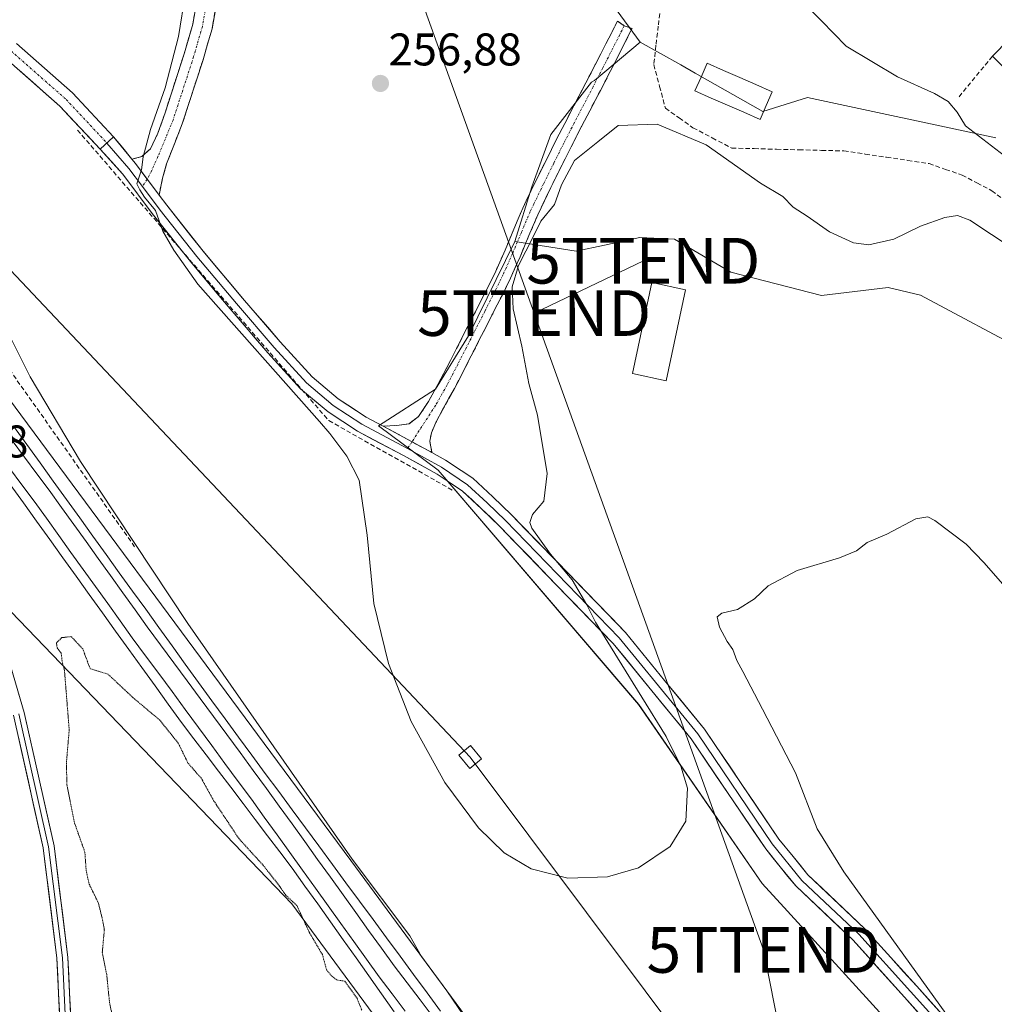
# Model space of a CAD drawing. Units: metres. Extents: x 615476 to 618973, y 4655354 to 4657724.
# Drawn here: x 616545 to 616758, y 4656538 to 4656753 of the extents above; entities that cross this region are included whole.
import ezdxf
from ezdxf.enums import TextEntityAlignment as Align

# ---------------------------------------------------------------- set-up
doc = ezdxf.new("R2010")
doc.units = ezdxf.units.M
doc.header["$MEASUREMENT"] = 0
for name, pattern in [('TRAZO_Y_PUNTO', [1, 0.5, -0.25, 0, -0.25]), ('TRAZOS2', [0.375, 0.25, -0.125]), ('TRAZOSX2', [1.5, 1, -0.5])]:
    doc.linetypes.add(name, pattern=pattern)
doc.layers.get('0').update_dxf_attribs({"lineweight": 5})
for name, color, linetype, lineweight in [('Arbolado forestal CxS', 92, 'Continuous', 0), ('Camino', 19, 'TRAZOSX2', 0), ('Camino Cxs', 19, 'Continuous', 0), ('Camino eje', 19, 'TRAZO_Y_PUNTO', 0), ('Carátula', 7, 'Continuous', 5), ('Corriente artificial lineal', 5, 'TRAZOSX2', 13), ('Cultivos herbáceos CxS', 92, 'Continuous', 0), ('Curva de nivel normal', 36, 'Continuous', 0), ('Curva de nivel normal depresión', 36, 'TRAZOS2', 0), ('Edificación ligera', 1, 'Continuous', 0), ('Edificación ligera Cxs', 1, 'Continuous', 0), ('Ferrocarril', 144, 'Continuous', 13), ('Huerta CxS', 92, 'Continuous', 0), ('Layer 0', 7, 'Continuous', 0), ('Muro lineal', 1, 'TRAZOSX2', 13), ('Núcleo urbano CxS', 19, 'Continuous', 0), ('Pastizal CxS', 92, 'Continuous', 0), ('Piscina', 142, 'Continuous', 0), ('Piscina CxS', 142, 'Continuous', 0), ('Pista', 135, 'Continuous', 13), ('Pista Cxs', 135, 'Continuous', 0), ('Pista eje', 135, 'TRAZO_Y_PUNTO', 0), ('Punto de cota en terreno', 7, 'Continuous', 0), ('Rótulo de punto de cota en terreno', 19, 'Continuous', 0), ('Tendido', 6, 'Continuous', 0), ('Torre de tendido Cxs', 19, 'Continuous', 0), ('Torre de tendido puntual', 7, 'Continuous', 0)]:
    doc.layers.add(name, color=color, linetype=linetype, lineweight=lineweight)
doc.styles.add('Arial', font='txt', dxfattribs={"height": 0.2})

# ---------------------------------------------------------------- blocks, each defined once
blk = doc.blocks.new('*U150')
at = {"layer": 'Cultivos herbáceos CxS', "color": 92, "linetype": 'Continuous', "lineweight": 0}
blk.add_polyline3d([(616510.5893, 4656657.6899, 266.6221), (616604.6375, 4656559.9597, 264.9709), (616671.9109, 4656468.5963, 266.0204), (616741.3901, 4656372.6263, 267.2466), (616817.8983, 4656267.8159, 269.1297), (616896.4893, 4656159.4293, 269.0341)], dxfattribs=at)
blk = doc.blocks.new('*U161')
at = {"layer": 'Cultivos herbáceos CxS', "color": 92, "linetype": 'Continuous', "lineweight": 0}
for points in [[(616684.8493, 4656478.0093, 265.7837), (616617.5151, 4656569.4553, 264.3083), (616598.5541, 4656595.0737, 265.2908), (616542.6301, 4656670.6343, 265.2779)], [(616668.3649, 4656765.6429, 256.8898), (616680.8579, 4656748.5755, 257.2814), (616670.8367, 4656740.1705, 258.5487), (616670.1717, 4656739.8247, 258.5479), (616661.3049, 4656728.3499, 259.2615), (616657.1315, 4656716.8755, 259.5978), (616653.4389, 4656704.9253, 260.1961), (616643.3027, 4656684.2717, 259.3959), (616636.0533, 4656672.6047, 259.158), (616623.6033, 4656664.5797, 259.192), (616636.6251, 4656654.8385, 259.2288), (616680.5033, 4656603.5841, 260.0954), (616707.5251, 4656564.3981, 263.8842), (616713.0451, 4656558.3381, 264.1337), (616749.6811, 4656518.1237, 265.4947)]]:
    blk.add_polyline3d(points, dxfattribs=at)
blk = doc.blocks.new('5PATER')
at = {"layer": 'Carátula', "linetype": 'Continuous', "lineweight": 5}
h = blk.add_hatch(color=250, dxfattribs=at)
edge = h.paths.add_edge_path()
edge.add_ellipse((0, 0.01), major_axis=(-1.33, -1.34), ratio=0.999422, start_angle=0, end_angle=360)
blk = doc.blocks.new('5TTEND')
blk.add_text('5TTEND', height=10).set_placement((0, 0), align=Align.MIDDLE_CENTER)

msp = doc.modelspace()

# ---------------------------------------------------------------- linework, layer by layer
at = {"layer": 'Arbolado forestal CxS', "color": 92, "linetype": 'Continuous', "lineweight": 0}
for points in [[(616766.71, 4656680.01, 264.57), (616742.14, 4656693.19, 264.41), (616735.09, 4656694.86, 264.39), (616720.54, 4656693.12, 263.73), (616700.68, 4656698.2, 263.93), (616688.37, 4656705.42, 263.96), (616680.73, 4656705.81, 263.74), (616673.04, 4656704.15, 263.25), (616666.85, 4656702.82, 263), (616653.44, 4656704.93, 260.2), (616657.13, 4656716.88, 259.6), (616661.3, 4656728.35, 259.26), (616670.17, 4656739.82, 258.55), (616670.84, 4656740.17, 258.55), (616680.86, 4656748.58, 257.28), (616689.7, 4656743.58, 257.34), (616692.87, 4656741.79, 256.8), (616707.7, 4656733.4, 257.64), (616712.53, 4656734.89, 257.69), (616717.47, 4656736.42, 257), (616758.65, 4656727.6, 254.15)], [(616680.86, 4656748.58, 257.28), (616670.84, 4656740.17, 258.55), (616670.17, 4656739.82, 258.55), (616661.3, 4656728.35, 259.26), (616657.13, 4656716.88, 259.6), (616653.44, 4656704.93, 260.2)], [(616680.86, 4656748.58, 257.28), (616689.7, 4656743.58, 257.34), (616692.87, 4656741.79, 256.8), (616707.7, 4656733.4, 257.64), (616712.53, 4656734.89, 257.69), (616717.47, 4656736.42, 257), (616758.65, 4656727.6, 254.15)], [(616653.44, 4656704.93, 260.2), (616666.85, 4656702.82, 263), (616673.04, 4656704.15, 263.25), (616680.73, 4656705.81, 263.74), (616688.37, 4656705.42, 263.96), (616700.68, 4656698.2, 263.93), (616720.54, 4656693.12, 263.73), (616735.09, 4656694.86, 264.39), (616742.14, 4656693.19, 264.41), (616766.71, 4656680.01, 264.57), (616798.48, 4656658.46, 265.77), (616837.08, 4656606.06, 265.62), (616874.82, 4656552.97, 265.72)]]:
    msp.add_polyline3d(points, dxfattribs=at)
at = {"layer": 'Camino', "color": 19, "linetype": 'TRAZOSX2', "lineweight": 0}
for points in [[(616569.61, 4656722.95), (616571.82, 4656723.51), (616573.68, 4656725.23), (616575.33, 4656728.6), (616576.88, 4656733.11), (616581.05, 4656745.98), (616582.93, 4656752.48), (616586.99, 4656775.37), (616589.53, 4656783.34), (616594.18, 4656792.2), (616605.72, 4656810.41), (616614.26, 4656827.31), (616616.25, 4656837.71), (616618.39, 4656837.38)], [(616609.92, 4656809.1), (616609.49, 4656808.27), (616597.93, 4656790.03), (616593.54, 4656781.66), (616591.2, 4656774.33), (616587.15, 4656751.49), (616585.18, 4656744.71), (616580.64, 4656730.68), (616577.21, 4656721.92), (616576.35, 4656718.8), (616575.56, 4656715.08)], [(616624.57, 4656664.51), (616627.6, 4656664.64), (616630.25, 4656665.04), (616632.36, 4656666.63), (616634.49, 4656669.91), (616637.02, 4656674.42), (616639.31, 4656678.84), (616640.67, 4656681.51), (616642.94, 4656685.96), (616645.22, 4656690.41), (616647.47, 4656694.88), (616649.22, 4656698.44), (616651.26, 4656703), (616653.17, 4656707.61), (616655.14, 4656712.21), (616655.91, 4656713.84), (616658.09, 4656718.34), (616660.3, 4656722.82), (616662.54, 4656727.29), (616664.32, 4656730.77), (616668.94, 4656739.63), (616671.06, 4656743.74), (616673.33, 4656748.2), (616675.86, 4656753.16), (616677.36, 4656752.16)], [(616677.36, 4656752.16), (616679.05, 4656751.54), (616678.79, 4656751.03), (616676.53, 4656746.57), (616674.26, 4656742.11), (616672.13, 4656737.98), (616669.81, 4656733.54), (616667.51, 4656729.12), (616665.74, 4656725.67), (616663.51, 4656721.23), (616661.31, 4656716.76), (616659.14, 4656712.3), (616658.42, 4656710.74), (616656.48, 4656706.22), (616654.56, 4656701.58), (616652.46, 4656696.91), (616650.68, 4656693.28), (616648.41, 4656688.79), (616646.13, 4656684.33), (616643.86, 4656679.88), (616642.5, 4656677.2), (616640.17, 4656672.72), (616637.65, 4656668.19), (616636.14, 4656665.33), (616635.14, 4656663.05), (616634.82, 4656661.24), (616635.24, 4656658.73)]]:
    msp.add_lwpolyline(points, dxfattribs=at)
at = {"layer": 'Camino Cxs', "color": 19, "linetype": 'Continuous', "lineweight": 0}
for points in [[(616569.61, 4656722.95), (616570.38, 4656722.01), (616575.56, 4656715.08)], [(616624.57, 4656664.51), (616635.24, 4656658.73)]]:
    msp.add_lwpolyline(points, dxfattribs=at)
msp.add_polyline3d([(616587.96, 4656756.06, 257.71), (616587.15, 4656751.49, 257.91), (616586.17, 4656748.1, 258.13), (616585.18, 4656744.71, 258.13), (616583.67, 4656740.03, 257.97), (616582.15, 4656735.36, 258.42), (616580.64, 4656730.68, 258.92), (616578.92, 4656726.3, 258.92), (616577.21, 4656721.92, 259.26), (616576.35, 4656718.8, 259.57), (616575.56, 4656715.08, 259.73), (616574.94, 4656715.91, 259.76), (616572.97, 4656718.55, 259.84), (616572.66, 4656718.96, 259.87), (616570.38, 4656722.01, 260.13), (616569.61, 4656722.95, 260.16), (616571.82, 4656723.51, 259.92), (616573.68, 4656725.23, 259.85), (616575.33, 4656728.6, 259.57), (616576.88, 4656733.11, 259.08), (616578.27, 4656737.4, 259.56), (616579.66, 4656741.69, 259.19), (616581.05, 4656745.98, 258.77), (616581.99, 4656749.23, 258.76), (616582.93, 4656752.48, 258.82), (616583.74, 4656757.06, 258.83)], dxfattribs=at)
msp.add_polyline3d([(616635.24, 4656658.73, 259.19), (616634.85, 4656658.94, 259.18), (616631.68, 4656660.66, 259.12), (616631.42, 4656660.8, 259.11), (616628.12, 4656662.58, 259.08), (616627.99, 4656662.65, 259.08), (616624.57, 4656664.51, 258.98), (616627.6, 4656664.64, 258.97), (616630.25, 4656665.04, 259.04), (616632.36, 4656666.63, 259.12), (616634.49, 4656669.91, 258.8), (616635.75, 4656672.16, 258.53), (616637.02, 4656674.42, 258.37), (616639.31, 4656678.84, 258.23), (616640.67, 4656681.51, 258.59), (616642.94, 4656685.96, 258.35), (616644.08, 4656688.19, 258.31), (616645.22, 4656690.41, 258.74), (616646.35, 4656692.65, 259.25), (616647.47, 4656694.88, 259.02), (616649.22, 4656698.44, 258.73), (616651.26, 4656703, 259.29), (616653.17, 4656707.61, 259.31), (616654.16, 4656709.91, 259.24), (616655.14, 4656712.21, 259.23), (616655.91, 4656713.84, 259.3), (616657, 4656716.09, 259.43), (616658.09, 4656718.34, 259.43), (616660.3, 4656722.82, 259.04), (616662.54, 4656727.29, 258.93), (616664.32, 4656730.77, 258.74), (616666.63, 4656735.2, 258.56), (616668.94, 4656739.63, 258.43), (616671.06, 4656743.74, 258.38), (616672.2, 4656745.97, 258.37), (616673.33, 4656748.2, 258.36), (616674.6, 4656750.68, 258.37), (616675.86, 4656753.16, 258.38), (616677.36, 4656752.16, 258.38), (616679.05, 4656751.54, 258.38), (616678.79, 4656751.03, 258.38), (616676.53, 4656746.57, 258.37), (616675.4, 4656744.34, 258.38), (616674.26, 4656742.11, 258.39), (616672.13, 4656737.98, 258.45), (616670.97, 4656735.76, 258.54), (616669.81, 4656733.54, 258.63), (616667.51, 4656729.12, 258.99), (616665.74, 4656725.67, 259.49), (616663.51, 4656721.23, 259.7), (616661.31, 4656716.76, 259.64), (616659.14, 4656712.3, 259.74), (616658.42, 4656710.74, 259.78), (616656.48, 4656706.22, 259.71), (616655.52, 4656703.9, 259.76), (616654.56, 4656701.58, 259.89), (616653.51, 4656699.25, 259.93), (616652.46, 4656696.91, 259.8), (616650.68, 4656693.28, 259.6), (616649.55, 4656691.04, 259.51), (616648.41, 4656688.79, 259.43), (616647.27, 4656686.56, 259.35), (616646.13, 4656684.33, 259.25), (616643.86, 4656679.88, 259.19), (616642.5, 4656677.2, 259.17), (616641.34, 4656674.96, 259.12), (616640.17, 4656672.72, 259.04), (616638.91, 4656670.46, 259.04), (616637.65, 4656668.19, 259.15), (616636.14, 4656665.33, 259.14), (616635.14, 4656663.05, 259.15), (616634.82, 4656661.24, 259.16), (616635.24, 4656658.73, 259.19)], close=True, dxfattribs=at)
at = {"layer": 'Camino eje', "color": 19, "linetype": 'TRAZO_Y_PUNTO', "lineweight": 0}
for points in [[(616608.69, 4656811.49), (616607.71, 4656809.55), (616596.06, 4656791.12), (616591.54, 4656782.5), (616589.1, 4656774.85), (616585.04, 4656751.99), (616583.12, 4656745.35), (616578.62, 4656731.47), (616575.33, 4656723.51), (616573.41, 4656719.34), (616572.94, 4656718.58)], [(616677.36, 4656752.16), (616672.66, 4656742.93), (616670.54, 4656738.81), (616665.92, 4656729.95), (616664.14, 4656726.48), (616661.91, 4656722.03), (616659.7, 4656717.55), (616657.53, 4656713.07), (616656.78, 4656711.48), (616654.83, 4656706.92), (616652.91, 4656702.29), (616650.84, 4656697.68), (616649.08, 4656694.08), (616646.82, 4656689.6), (616640.91, 4656678.02), (616638.6, 4656673.57), (616636.07, 4656669.05), (616630.89, 4656661.08)], [(616572.94, 4656718.58), (616571.93, 4656716.94)], [(616630.89, 4656661.08), (616629.94, 4656659.62)]]:
    msp.add_lwpolyline(points, dxfattribs=at)
at = {"layer": 'Corriente artificial lineal', "color": 5, "linetype": 'TRAZOSX2', "lineweight": 13}
msp.add_polyline3d([(616685.27, 4656756.29, 256.38), (616684.78, 4656752.07, 256.49), (616684.29, 4656747.86, 257.27), (616683.81, 4656743.64, 257.44), (616685.08, 4656738.88, 257.34), (616686.35, 4656734.12, 258.44), (616689.36, 4656731.98, 258.8), (616692.38, 4656729.83, 259.23), (616696.61, 4656727.6, 259.11), (616700.85, 4656725.36, 258.8), (616705.76, 4656725.24, 258.16), (616710.68, 4656725.12, 257.98), (616715.59, 4656724.99, 258.05), (616720.51, 4656724.87, 257.88), (616725.42, 4656724.75, 257.81), (616730.08, 4656724.06, 257.43), (616734.74, 4656723.37, 257.56), (616739.39, 4656722.67, 257.86), (616744.05, 4656721.98, 257.75), (616747.66, 4656720.71, 257.73), (616751.26, 4656719.44, 257.94), (616754.52, 4656717.74, 257.89), (616757.77, 4656716.04, 257.72), (616760.89, 4656713.68, 257.7)], dxfattribs=at)
at = {"layer": 'Cultivos herbáceos CxS', "color": 92, "linetype": 'Continuous', "lineweight": 0}
for points in [[(616740.79, 4656832.68, 252.17), (616731.56, 4656832.06, 252.67), (616690.29, 4656788.86, 253.61), (616668.36, 4656765.64, 256.89), (616680.86, 4656748.58, 257.28)], [(616461.06, 4656790.59, 265.33), (616542.63, 4656670.63, 265.28), (616598.55, 4656595.07, 265.29), (616617.52, 4656569.46, 264.31), (616684.85, 4656478.01, 265.78), (616684.85, 4656478.01, 265.78), (616714.75, 4656436.7, 266.27), (616754.34, 4656382.02, 267.53), (616830.83, 4656277.24, 269.24), (616885.06, 4656202.45, 269.15)], [(616680.86, 4656748.58, 257.28), (616670.84, 4656740.17, 258.55), (616670.17, 4656739.82, 258.55), (616661.3, 4656728.35, 259.26), (616657.13, 4656716.88, 259.6), (616653.44, 4656704.93, 260.2)], [(616653.44, 4656704.93, 260.2), (616643.3, 4656684.27, 259.4), (616636.05, 4656672.6, 259.16), (616623.6, 4656664.58, 259.19), (616636.63, 4656654.84, 259.23), (616680.5, 4656603.58, 260.1), (616707.53, 4656564.4, 263.88), (616713.05, 4656558.34, 264.13), (616749.68, 4656518.12, 265.49)], [(616510.59, 4656657.69, 266.62), (616604.64, 4656559.96, 264.97), (616671.91, 4656468.6, 266.02), (616741.39, 4656372.63, 267.25), (616817.9, 4656267.82, 269.13), (616896.49, 4656159.43, 269.03), (616896.53, 4656159.37, 269.03), (616993.91, 4656027.8, 268.03), (617079.99, 4655909.24, 268.49), (617079.99, 4655909.23, 268.49), (617080.01, 4655909.2, 268.49), (617080.03, 4655909.18, 268.49), (617080.72, 4655908.48, 268.49), (617149.11, 4655816.1, 268.19), (617163.47, 4655796.4, 267.95), (617178.65, 4655775.56, 267.99), (617239.79, 4655691.64, 267.59), (617338.79, 4655555.64, 267.45), (617418.59, 4655447.24, 267.38), (617462.66, 4655386.31, 266.43)]]:
    msp.add_polyline3d(points, dxfattribs=at)
at = {"layer": 'Curva de nivel normal', "color": 36, "linetype": 'Continuous', "lineweight": 0}
for points in [[(616690.91, 4656763.22, 255), (616692.88, 4656763.42, 255), (616698.43, 4656762.26, 255), (616700.68, 4656761.42, 255), (616704.15, 4656762.82, 255), (616708.15, 4656762.74, 255), (616716.53, 4656757.19, 255), (616720.51, 4656753.23, 255), (616725.89, 4656747.65, 255), (616737.16, 4656740.94, 255), (616745.2, 4656737.32, 255), (616748.21, 4656735.53, 255), (616750.21, 4656733.2, 255), (616752.04, 4656730.25, 255), (616760.54, 4656723.68, 255)], [(616767.15, 4656700.16, 260), (616752.94, 4656709.56, 260), (616750.28, 4656710.62, 260), (616747.48, 4656710.19, 260), (616742.19, 4656708.25, 260), (616736.31, 4656705.43, 260), (616730.86, 4656704.18, 260), (616727.48, 4656704.6, 260), (616722.29, 4656707, 260), (616717.38, 4656710.48, 260), (616714.32, 4656712.43, 260), (616712.08, 4656714.8, 260), (616707.18, 4656717.72, 260), (616695.24, 4656726.11, 260), (616684.53, 4656730.62, 260), (616676.03, 4656730.34, 260), (616671.56, 4656726.77, 260), (616666.49, 4656722.62, 260), (616663.63, 4656717.35, 260), (616662.09, 4656713.02, 260), (616659.13, 4656709.34, 260), (616657.4, 4656705.97, 260), (616654.19, 4656699.68, 260), (616652.79, 4656695.02, 260), (616653.04, 4656690.18, 260), (616654.92, 4656682.01, 260), (616656.5, 4656673.86, 260), (616658.4, 4656666.9, 260), (616660.47, 4656654.16, 260), (616659.75, 4656648.07, 260), (616657.27, 4656645.16, 260), (616656.68, 4656643.45, 260), (616657.12, 4656642.21, 260), (616661.24, 4656636.46, 260), (616665.95, 4656630.83, 260), (616669.18, 4656625.4, 260), (616671.03, 4656621.58, 260), (616675.89, 4656613.77, 260), (616686.49, 4656596.59, 260), (616689.74, 4656590.05, 260), (616691.18, 4656585.27, 260), (616690.83, 4656578.04, 260), (616687.42, 4656572.48, 260), (616680.44, 4656567.8, 260), (616673.71, 4656565.86, 260), (616665.02, 4656565.58, 260), (616656.95, 4656567.6, 260), (616651.09, 4656571.1, 260), (616645.42, 4656576.57, 260), (616638.1, 4656586.49, 260), (616630.75, 4656599.87, 260), (616625.78, 4656612.52, 260), (616622.57, 4656625.7, 260), (616621.1, 4656640.65, 260), (616619.31, 4656652.66, 260), (616616.64, 4656657.91, 260), (616612.9, 4656662.91, 260), (616610.7, 4656665.5, 260), (616584.03, 4656695.55, 260), (616578.76, 4656703.05, 260), (616576.4, 4656707.19, 260), (616574.78, 4656711.68, 260), (616572.41, 4656714.62, 260), (616571.32, 4656716.2, 260), (616570.68, 4656717.56, 260), (616571.74, 4656720.62, 260), (616572.1, 4656723.43, 260), (616573.71, 4656729.42, 260), (616576.88, 4656738.52, 260), (616579.81, 4656749.81, 260), (616581.34, 4656759.35, 260)], [(616644.6, 4656532.01, 265), (616638.56, 4656540.92, 265), (616633, 4656548.41, 265), (616630.41, 4656552.94, 265), (616617.79, 4656569.72, 265), (616581.85, 4656621.3, 265), (616558.37, 4656656.77, 265), (616547.35, 4656675.29, 265), (616541.48, 4656687.13, 265)], [(616760.19, 4656629.93, 265), (616756.06, 4656634.64, 265), (616752.14, 4656638.67, 265), (616745.33, 4656643.86, 265), (616743.79, 4656644.65, 265), (616741.15, 4656644.22, 265), (616734.82, 4656640.86, 265), (616730.48, 4656639.04, 265), (616728.15, 4656637.23, 265), (616724.48, 4656635.71, 265), (616715.15, 4656632.92, 265), (616708.82, 4656629.56, 265), (616705.82, 4656626.74, 265), (616702.15, 4656624.34, 265), (616698.7, 4656623.59, 265), (616697.66, 4656622.76, 265), (616698.2, 4656620.52, 265), (616699.83, 4656617.37, 265), (616701.1, 4656615.64, 265), (616702.01, 4656613.21, 265), (616703.29, 4656610.83, 265), (616707.6, 4656602.55, 265), (616714.78, 4656588.65, 265), (616719.53, 4656576.39, 265), (616725.4, 4656566.92, 265), (616747.73, 4656535.92, 265)]]:
    msp.add_polyline3d(points, dxfattribs=at)
at = {"layer": 'Curva de nivel normal depresión', "color": 36, "linetype": 'TRAZOS2', "lineweight": 0}
msp.add_polyline3d([(616619.9, 4656536.68, 265), (616618.95, 4656539.14, 265), (616616.17, 4656543.04, 265), (616614.42, 4656543.28, 265), (616613.32, 4656544.18, 265), (616612.24, 4656545.44, 265), (616611.3, 4656548.83, 265), (616608.46, 4656553.66, 265), (616605.71, 4656559.58, 265), (616603.3, 4656561.83, 265), (616601.94, 4656563.81, 265), (616598.44, 4656568.28, 265), (616593.08, 4656574.16, 265), (616587.57, 4656582.44, 265), (616584.84, 4656587.38, 265), (616581.89, 4656590.76, 265), (616579.75, 4656595.12, 265), (616575.76, 4656600.12, 265), (616569.89, 4656605.06, 265), (616564.36, 4656610.24, 265), (616560.47, 4656611.44, 265), (616558.87, 4656615.75, 265), (616556.34, 4656618.44, 265), (616554.26, 4656618.21, 265), (616553.12, 4656617.05, 265), (616553.25, 4656615.96, 265), (616554.15, 4656614.84, 265), (616554.34, 4656613.02, 265), (616554.87, 4656611.02, 265), (616555.9, 4656598, 265), (616555.28, 4656590.66, 265), (616555.42, 4656585.84, 265), (616557.07, 4656577.64, 265), (616559.34, 4656571.21, 265), (616559.6, 4656567.26, 265), (616560.27, 4656564.25, 265), (616562.31, 4656560.06, 265), (616563.04, 4656557.1, 265), (616563.59, 4656554.26, 265), (616563.15, 4656549.36, 265), (616564.1, 4656544.55, 265), (616564.72, 4656538.34, 265), (616565.46, 4656535, 265)], dxfattribs=at)
at = {"layer": 'Edificación ligera', "color": 1, "linetype": 'Continuous', "lineweight": 0}
for points in [[(616770.32, 4656748.1, 252.72), (616762.89, 4656740.56, 253.03), (616757.89, 4656745.48, 252.93), (616765.32, 4656753.03, 252.85), (616770.32, 4656748.1, 252.72)], [(616690.78, 4656694.37, 264.39), (616686.55, 4656674.44, 264.51), (616679.14, 4656676.01, 264.17), (616683.35, 4656695.94, 264.1), (616690.78, 4656694.37, 264.39)]]:
    msp.add_polyline3d(points, dxfattribs=at)
at = {"layer": 'Edificación ligera Cxs', "color": 1, "linetype": 'Continuous', "lineweight": 0}
for points in [[(616770.32, 4656748.1, 252.72), (616762.89, 4656740.56, 253.03), (616757.89, 4656745.48, 252.93), (616765.32, 4656753.03, 252.85), (616770.32, 4656748.1, 252.72)], [(616690.78, 4656694.37, 264.39), (616686.55, 4656674.44, 264.51), (616679.14, 4656676.01, 264.17), (616683.35, 4656695.94, 264.1), (616690.78, 4656694.37, 264.39)]]:
    msp.add_polyline3d(points, close=True, dxfattribs=at)
at = {"layer": 'Ferrocarril', "color": 144, "linetype": 'Continuous', "lineweight": 13}
for points in [[(616543.43, 4656661.33, 265.7), (616546.13, 4656657.71, 265.75), (616548.83, 4656654.08, 265.72), (616551.53, 4656650.46, 265.81), (616554.21, 4656646.73, 265.76), (616556.9, 4656642.99, 265.9), (616559.58, 4656639.26, 265.81), (616562.26, 4656635.52, 265.86), (616564.94, 4656631.79, 265.86), (616567.63, 4656628.05, 265.97), (616570.31, 4656624.32, 266.03), (616572.99, 4656620.58, 265.94), (616575.89, 4656616.65, 266.01), (616578.79, 4656612.72, 266), (616581.69, 4656608.79, 266.13), (616584.59, 4656604.86, 266.08), (616587.48, 4656600.94, 266.08), (616590.38, 4656597.01, 266.07), (616593.28, 4656593.08, 266.07), (616596.18, 4656589.15, 266.22), (616599.08, 4656585.22, 266.18), (616601.87, 4656581.34, 266.28), (616604.67, 4656577.45, 266.13), (616607.46, 4656573.56, 266.22), (616610.25, 4656569.68, 266.17), (616613.04, 4656565.79, 266.19), (616615.84, 4656561.91, 266.39), (616618.63, 4656558.02, 266.28), (616621.42, 4656554.14, 266.47), (616624.22, 4656550.25, 266.37), (616627.01, 4656546.37, 266.46), (616629.85, 4656542.64, 266.52), (616632.69, 4656538.9, 266.44), (616635.53, 4656535.17, 266.46)], [(616542.85, 4656655.31, 265.67), (616545.55, 4656651.69, 265.75), (616548.25, 4656648.06, 265.72), (616550.93, 4656644.33, 265.85), (616553.61, 4656640.59, 265.83), (616556.29, 4656636.86, 265.87), (616558.98, 4656633.12, 265.84), (616561.66, 4656629.39, 265.92), (616564.34, 4656625.66, 265.98), (616567.02, 4656621.92, 265.99), (616569.7, 4656618.19, 265.99), (616572.6, 4656614.26, 266), (616575.5, 4656610.33, 266), (616578.4, 4656606.4, 265.96), (616581.3, 4656602.47, 266.09), (616584.19, 4656598.55, 266.05), (616587.09, 4656594.62, 266.11), (616589.99, 4656590.69, 266.07), (616592.89, 4656586.76, 266.14), (616595.79, 4656582.83, 266.19), (616598.59, 4656578.94, 266.17), (616601.38, 4656575.05, 266.23), (616604.18, 4656571.17, 266.11), (616606.97, 4656567.28, 266.07), (616609.77, 4656563.39, 266.12), (616612.56, 4656559.5, 266.19), (616615.36, 4656555.61, 266.27), (616618.15, 4656551.73, 266.31), (616620.95, 4656547.84, 266.38), (616623.74, 4656543.95, 266.23), (616626.58, 4656540.22, 266.38), (616629.42, 4656536.48, 266.41)]]:
    msp.add_polyline3d(points, dxfattribs=at)
at = {"layer": 'Huerta CxS', "color": 92, "linetype": 'Continuous', "lineweight": 0}
for points in [[(616758.65, 4656727.6, 254.15), (616717.47, 4656736.42, 257), (616712.53, 4656734.89, 257.69), (616707.7, 4656733.4, 257.64), (616692.87, 4656741.79, 256.8), (616689.7, 4656743.58, 257.34), (616680.86, 4656748.58, 257.28), (616668.36, 4656765.64, 256.89), (616690.29, 4656788.86, 253.61), (616731.56, 4656832.06, 252.67), (616740.79, 4656832.68, 252.17), (616741.24, 4656832.71, 252.16), (616816.69, 4656905.59, 251.37)], [(616740.79, 4656832.68, 252.17), (616731.56, 4656832.06, 252.67), (616690.29, 4656788.86, 253.61), (616668.36, 4656765.64, 256.89), (616680.86, 4656748.58, 257.28)], [(616680.86, 4656748.58, 257.28), (616689.7, 4656743.58, 257.34), (616692.87, 4656741.79, 256.8), (616707.7, 4656733.4, 257.64), (616712.53, 4656734.89, 257.69), (616717.47, 4656736.42, 257), (616758.65, 4656727.6, 254.15)]]:
    msp.add_polyline3d(points, dxfattribs=at)
at = {"layer": 'Layer 0', "linetype": 'Continuous', "lineweight": 0}
for points in [[(616565.6, 4656727.84), (616562.67, 4656725.11)], [(616569.61, 4656722.95), (616565.6, 4656727.84)], [(616562.67, 4656725.11), (616567.57, 4656719.75), (616574.38, 4656710.66), (616582.42, 4656700.54), (616591.1, 4656690.19), (616599.38, 4656680.56), (616606.54, 4656672.67), (616612.59, 4656667.61), (616619.01, 4656663.37), (616629.07, 4656658.05), (616636.39, 4656654.01), (616639.67, 4656651.79), (616641.95, 4656650.25), (616646.13, 4656646.43), (616650.12, 4656642.54), (616662.48, 4656629.8), (616674.92, 4656616.95), (616683.39, 4656606.59), (616692, 4656596.05), (616700.1, 4656584.08), (616708.29, 4656571.97), (616711.48, 4656568.04), (616714.87, 4656563.86), (616727.36, 4656552.04), (616738.66, 4656539.5), (616749.92, 4656527)], [(616564.14, 4656726.47), (616568.97, 4656720.88), (616571.93, 4656716.94)], [(616569.61, 4656722.95), (616570.38, 4656722.01), (616575.56, 4656715.08)], [(616571.93, 4656716.94), (616575.8, 4656711.76), (616583.82, 4656701.67), (616592.47, 4656691.36), (616600.72, 4656681.75), (616607.79, 4656673.97), (616613.66, 4656669.05), (616619.93, 4656664.92), (616629.94, 4656659.62)], [(616624.57, 4656664.51), (616620.85, 4656666.47), (616614.74, 4656670.5), (616609.04, 4656675.27), (616602.07, 4656682.94), (616593.84, 4656692.52), (616585.21, 4656702.81), (616577.23, 4656712.85), (616575.56, 4656715.08)], [(616624.57, 4656664.51), (616635.24, 4656658.73)], [(616629.94, 4656659.62), (616637.33, 4656655.55), (616643.07, 4656651.67), (616647.37, 4656647.74), (616651.4, 4656643.82), (616676.27, 4656618.15), (616693.45, 4656597.13), (616709.74, 4656573.05), (616716.19, 4656565.09), (616728.65, 4656553.3), (616751.27, 4656528.21), (616778.85, 4656497.15), (616793.02, 4656483.08), (616801.23, 4656473.79)], [(616801.01, 4656476.75), (616794.33, 4656484.31), (616780.16, 4656498.38), (616752.61, 4656529.41), (616741.33, 4656541.92), (616729.94, 4656554.55), (616717.51, 4656566.32), (616714.28, 4656570.31), (616711.19, 4656574.12), (616703.09, 4656586.09), (616694.9, 4656598.21), (616686.18, 4656608.86), (616677.61, 4656619.35), (616665.06, 4656632.3), (616652.67, 4656645.09), (616648.61, 4656649.05), (616644.19, 4656653.09), (616641.69, 4656654.77), (616638.27, 4656657.09), (616635.24, 4656658.73)], [(616540.42, 4656388.28), (616545.11, 4656408.24), (616550.67, 4656435.01), (616554.89, 4656457.56), (616556.33, 4656479.97), (616556.89, 4656512.8), (616556.33, 4656532.76), (616555.61, 4656548.22), (616552.58, 4656572.61), (616546.05, 4656601.84), (616538.61, 4656627.04)], [(616543.73, 4656601.24), (616550.22, 4656572.2), (616553.22, 4656548.02), (616553.93, 4656532.67), (616554.48, 4656512.79), (616553.93, 4656480.06), (616552.51, 4656457.86), (616548.32, 4656435.48), (616542.77, 4656408.76)], [(616544.89, 4656601.54), (616551.4, 4656572.41), (616554.42, 4656548.12), (616555.13, 4656532.72), (616555.69, 4656512.8), (616555.13, 4656480.01), (616553.7, 4656457.71), (616549.49, 4656435.25), (616543.94, 4656408.5)]]:
    msp.add_lwpolyline(points, dxfattribs=at)
for points in [[(616741.47, 4656536.38, 264.71), (616738.66, 4656539.5, 264.67), (616735.83, 4656542.64, 264.44), (616733.01, 4656545.77, 264.32), (616730.19, 4656548.9, 264.07), (616727.36, 4656552.04, 263.89), (616724.24, 4656554.99, 263.77), (616721.11, 4656557.95, 263.53), (616717.99, 4656560.91, 263.5), (616714.87, 4656563.86, 263.34), (616713.17, 4656565.95, 263.27), (616711.48, 4656568.04, 262.93), (616709.89, 4656570.01, 262.84), (616708.29, 4656571.97, 262.8), (616705.56, 4656576.01, 262.44), (616702.83, 4656580.04, 262.23), (616700.1, 4656584.08, 261.49), (616697.4, 4656588.07, 261.3), (616694.7, 4656592.06, 261.04), (616692, 4656596.05, 260.95), (616689.13, 4656599.56, 260.71), (616686.26, 4656603.08, 260.71), (616683.39, 4656606.59, 260.47), (616680.57, 4656610.04, 260.43), (616677.74, 4656613.5, 260.38), (616674.92, 4656616.95, 260.1), (616671.81, 4656620.16, 259.86), (616668.7, 4656623.37, 259.74), (616665.59, 4656626.59, 259.65), (616662.48, 4656629.8, 259.55), (616659.39, 4656632.98, 259.57), (616656.3, 4656636.17, 259.51), (616653.21, 4656639.36, 259.27), (616650.12, 4656642.54, 259.22), (616648.13, 4656644.49, 259.14), (616646.13, 4656646.43, 259.15), (616644.04, 4656648.34, 259.27), (616641.95, 4656650.25, 259.26), (616639.67, 4656651.79, 259.14), (616636.39, 4656654.01, 259.13), (616632.73, 4656656.03, 259.01), (616629.07, 4656658.05, 259.11), (616625.72, 4656659.82, 259.23), (616622.37, 4656661.6, 259.4), (616619.01, 4656663.37, 259.22), (616615.8, 4656665.49, 259.27), (616612.59, 4656667.61, 259.31), (616609.56, 4656670.14, 259.28), (616606.54, 4656672.67, 259.36), (616604.15, 4656675.3, 259.68), (616601.76, 4656677.93, 259.63), (616599.38, 4656680.56, 259.61), (616596.62, 4656683.77, 259.27), (616593.86, 4656686.98, 259.51), (616591.1, 4656690.19, 259.56), (616588.21, 4656693.64, 259.61), (616585.31, 4656697.09, 259.67), (616582.42, 4656700.54, 259.72), (616579.74, 4656703.91, 259.74), (616577.06, 4656707.28, 259.79), (616574.38, 4656710.66, 260.22), (616572.11, 4656713.69, 260.38), (616569.84, 4656716.72, 260.78), (616567.57, 4656719.75, 261.12), (616565.12, 4656722.43, 261.21), (616562.67, 4656725.11, 261.58), (616565.6, 4656727.84, 260.62), (616567.61, 4656725.39, 260.39), (616569.61, 4656722.95, 260.16), (616569.61, 4656722.95, 260.16), (616570.38, 4656722.01, 260.13), (616572.66, 4656718.96, 259.88), (616572.97, 4656718.55, 259.85), (616574.94, 4656715.91, 259.79), (616575.56, 4656715.08, 259.7), (616577.23, 4656712.85, 259.45), (616579.89, 4656709.51, 259.44), (616582.55, 4656706.16, 259.38), (616585.21, 4656702.81, 259.33), (616588.09, 4656699.38, 258.96), (616590.97, 4656695.95, 258.86), (616593.84, 4656692.52, 258.74), (616596.59, 4656689.33, 258.9), (616599.33, 4656686.14, 258.93), (616602.07, 4656682.94, 259.05), (616604.4, 4656680.39, 258.98), (616606.72, 4656677.83, 258.92), (616609.04, 4656675.27, 258.65), (616611.89, 4656672.89, 258.56), (616614.74, 4656670.5, 258.59), (616617.8, 4656668.49, 258.94), (616620.85, 4656666.47, 258.94), (616624.57, 4656664.51, 258.98), (616627.99, 4656662.65, 259.08), (616628.12, 4656662.58, 259.08), (616631.42, 4656660.8, 259.11), (616631.68, 4656660.66, 259.12), (616634.85, 4656658.94, 259.18), (616635.24, 4656658.73, 259.2), (616638.27, 4656657.09, 259.31), (616641.69, 4656654.77, 259.35), (616644.19, 4656653.09, 259.44), (616646.4, 4656651.07, 259.47), (616648.61, 4656649.05, 259.42), (616650.64, 4656647.07, 259.44), (616652.67, 4656645.09, 259.53), (616655.77, 4656641.89, 259.73), (616658.87, 4656638.69, 259.93), (616661.96, 4656635.5, 260.04), (616665.06, 4656632.3, 260.22), (616668.2, 4656629.06, 260.33), (616671.34, 4656625.83, 260.46), (616674.47, 4656622.59, 260.54), (616677.61, 4656619.35, 260.77), (616680.47, 4656615.85, 261.02), (616683.32, 4656612.36, 261.13), (616686.18, 4656608.86, 260.98), (616689.08, 4656605.31, 261.31), (616691.99, 4656601.76, 261.32), (616694.9, 4656598.21, 261.64), (616697.63, 4656594.17, 261.82), (616700.36, 4656590.13, 261.95), (616703.09, 4656586.09, 262.2), (616705.79, 4656582.1, 262.32), (616708.49, 4656578.11, 262.63), (616711.19, 4656574.12, 262.63), (616714.28, 4656570.31, 263.07), (616715.9, 4656568.31, 263.05), (616717.51, 4656566.32, 263.27), (616720.62, 4656563.38, 263.3), (616723.73, 4656560.43, 263.66), (616726.83, 4656557.49, 263.72), (616729.94, 4656554.55, 263.96), (616732.79, 4656551.39, 264.16), (616735.64, 4656548.23, 264.21), (616738.48, 4656545.07, 264.51), (616741.33, 4656541.92, 264.51), (616744.15, 4656538.79, 264.82), (616746.97, 4656535.66, 264.93)], [(616543.75, 4656664.48, 265.54), (616546.64, 4656660.47, 265.55), (616549.53, 4656656.46, 265.55), (616552.42, 4656652.46, 265.6), (616555.31, 4656648.45, 265.58), (616558.2, 4656644.44, 265.67), (616561.08, 4656640.44, 265.65), (616563.97, 4656636.43, 265.66), (616566.86, 4656632.42, 265.75), (616569.75, 4656628.42, 265.78), (616572.64, 4656624.41, 265.75), (616575.53, 4656620.41, 265.66), (616578.41, 4656616.4, 265.75), (616581.3, 4656612.39, 265.87), (616584.19, 4656608.39, 265.82), (616587.08, 4656604.38, 265.95), (616590.01, 4656600.41, 265.78), (616592.95, 4656596.44, 265.84), (616595.88, 4656592.47, 265.85), (616598.81, 4656588.5, 265.97), (616601.75, 4656584.52, 266.12), (616604.68, 4656580.55, 265.81), (616607.62, 4656576.58, 265.76), (616610.55, 4656572.61, 265.79), (616613.51, 4656568.59, 265.79), (616616.46, 4656564.57, 266.08), (616619.42, 4656560.55, 265.79), (616622.38, 4656556.52, 265.96), (616625.33, 4656552.5, 266.04), (616628.29, 4656548.48, 266.05), (616631.24, 4656544.46, 266.27), (616634.2, 4656540.44, 265.98), (616637.16, 4656536.42, 266.08)], [(616543.75, 4656664.48, 265.54), (616546.64, 4656660.47, 265.55), (616549.53, 4656656.46, 265.55), (616552.42, 4656652.46, 265.6), (616555.31, 4656648.45, 265.58), (616558.2, 4656644.44, 265.67), (616561.08, 4656640.44, 265.65), (616563.97, 4656636.43, 265.66), (616566.86, 4656632.42, 265.75), (616569.75, 4656628.42, 265.78), (616572.64, 4656624.41, 265.75), (616575.53, 4656620.41, 265.66), (616578.41, 4656616.4, 265.75), (616581.3, 4656612.39, 265.87), (616584.19, 4656608.39, 265.82), (616587.08, 4656604.38, 265.95), (616590.01, 4656600.41, 265.78), (616592.95, 4656596.44, 265.84), (616595.88, 4656592.47, 265.85), (616598.81, 4656588.5, 265.97), (616601.75, 4656584.52, 266.12), (616604.68, 4656580.55, 265.81), (616607.62, 4656576.58, 265.76), (616610.55, 4656572.61, 265.79), (616613.51, 4656568.59, 265.79), (616616.46, 4656564.57, 266.08), (616619.42, 4656560.55, 265.79), (616622.38, 4656556.52, 265.96), (616625.33, 4656552.5, 266.04), (616628.29, 4656548.48, 266.05), (616631.24, 4656544.46, 266.27), (616634.2, 4656540.44, 265.98), (616637.16, 4656536.42, 266.08)], [(616543.75, 4656664.48, 265.54), (616546.64, 4656660.47, 265.55), (616549.53, 4656656.46, 265.55), (616552.42, 4656652.46, 265.6), (616555.31, 4656648.45, 265.58), (616558.2, 4656644.44, 265.67), (616561.08, 4656640.44, 265.65), (616563.97, 4656636.43, 265.66), (616566.86, 4656632.42, 265.75), (616569.75, 4656628.42, 265.78), (616572.64, 4656624.41, 265.75), (616575.53, 4656620.41, 265.66), (616578.41, 4656616.4, 265.75), (616581.3, 4656612.39, 265.87), (616584.19, 4656608.39, 265.82), (616587.08, 4656604.38, 265.95), (616590.01, 4656600.41, 265.78), (616592.95, 4656596.44, 265.84), (616595.88, 4656592.47, 265.85), (616598.81, 4656588.5, 265.97), (616601.75, 4656584.52, 266.12), (616604.68, 4656580.55, 265.81), (616607.62, 4656576.58, 265.76), (616610.55, 4656572.61, 265.79), (616613.51, 4656568.59, 265.79), (616616.46, 4656564.57, 266.08), (616619.42, 4656560.55, 265.79), (616622.38, 4656556.52, 265.96), (616625.33, 4656552.5, 266.04), (616628.29, 4656548.48, 266.05), (616631.24, 4656544.46, 266.27), (616634.2, 4656540.44, 265.98), (616637.16, 4656536.42, 266.08)], [(616627.03, 4656536.33, 266.16), (616624.24, 4656540.26, 266.06), (616621.45, 4656544.19, 265.98), (616618.66, 4656548.13, 266.12), (616615.87, 4656552.06, 266.12), (616613.07, 4656555.99, 266.01), (616610.28, 4656559.92, 265.89), (616607.49, 4656563.85, 265.79), (616604.7, 4656567.78, 265.88), (616602.01, 4656571.32, 265.95), (616599.31, 4656574.86, 265.98), (616596.62, 4656578.4, 266), (616593.93, 4656581.94, 265.97), (616591.23, 4656585.48, 265.92), (616588.54, 4656589.02, 265.74), (616585.85, 4656592.56, 265.8), (616583.15, 4656596.09, 265.7), (616580.46, 4656599.63, 265.67), (616577.58, 4656603.64, 265.74), (616574.7, 4656607.64, 265.78), (616571.81, 4656611.65, 265.86), (616568.93, 4656615.65, 265.85), (616566.05, 4656619.66, 265.82), (616563.16, 4656623.66, 265.94), (616560.28, 4656627.67, 265.86), (616557.4, 4656631.67, 265.77), (616554.52, 4656635.68, 265.81), (616551.63, 4656639.68, 265.7), (616548.75, 4656643.69, 265.7), (616545.87, 4656647.69, 265.62), (616542.98, 4656651.7, 265.66)], [(616542.98, 4656651.7, 265.66), (616545.87, 4656647.69, 265.62), (616548.75, 4656643.69, 265.7), (616551.63, 4656639.68, 265.7), (616554.52, 4656635.68, 265.81), (616557.4, 4656631.67, 265.77), (616560.28, 4656627.67, 265.86), (616563.16, 4656623.66, 265.94), (616566.05, 4656619.66, 265.82), (616568.93, 4656615.65, 265.85), (616571.81, 4656611.65, 265.86), (616574.7, 4656607.64, 265.78), (616577.58, 4656603.64, 265.74), (616580.46, 4656599.63, 265.67), (616583.15, 4656596.09, 265.7), (616585.85, 4656592.56, 265.8), (616588.54, 4656589.02, 265.74), (616591.23, 4656585.48, 265.92), (616593.93, 4656581.94, 265.97), (616596.62, 4656578.4, 266), (616599.31, 4656574.86, 265.98), (616602.01, 4656571.32, 265.95), (616604.7, 4656567.78, 265.88), (616607.49, 4656563.85, 265.79), (616610.28, 4656559.92, 265.89), (616613.07, 4656555.99, 266.01), (616615.87, 4656552.06, 266.12), (616618.66, 4656548.13, 266.12), (616621.45, 4656544.19, 265.98), (616624.24, 4656540.26, 266.06), (616627.03, 4656536.33, 266.16)], [(616542.98, 4656651.7, 265.66), (616545.87, 4656647.69, 265.62), (616548.75, 4656643.69, 265.7), (616551.63, 4656639.68, 265.7), (616554.52, 4656635.68, 265.81), (616557.4, 4656631.67, 265.77), (616560.28, 4656627.67, 265.86), (616563.16, 4656623.66, 265.94), (616566.05, 4656619.66, 265.82), (616568.93, 4656615.65, 265.85), (616571.81, 4656611.65, 265.86), (616574.7, 4656607.64, 265.78), (616577.58, 4656603.64, 265.74), (616580.46, 4656599.63, 265.67), (616583.15, 4656596.09, 265.7), (616585.85, 4656592.56, 265.8), (616588.54, 4656589.02, 265.74), (616591.23, 4656585.48, 265.92), (616593.93, 4656581.94, 265.97), (616596.62, 4656578.4, 266), (616599.31, 4656574.86, 265.98), (616602.01, 4656571.32, 265.95), (616604.7, 4656567.78, 265.88), (616607.49, 4656563.85, 265.79), (616610.28, 4656559.92, 265.89), (616613.07, 4656555.99, 266.01), (616615.87, 4656552.06, 266.12), (616618.66, 4656548.13, 266.12), (616621.45, 4656544.19, 265.98), (616624.24, 4656540.26, 266.06), (616627.03, 4656536.33, 266.16)], [(616544.81, 4656606.04, 266.08), (616546.05, 4656601.84, 266.18), (616547.14, 4656596.97, 266.22), (616548.23, 4656592.1, 266.1), (616549.32, 4656587.23, 265.97), (616550.41, 4656582.35, 266.1), (616551.49, 4656577.48, 266.18), (616552.58, 4656572.61, 266.21), (616553.19, 4656567.73, 266.16), (616553.79, 4656562.86, 266.21), (616554.4, 4656557.98, 266.18), (616555.01, 4656553.1, 266.22), (616555.61, 4656548.22, 266.28), (616555.79, 4656544.36, 266.33), (616555.97, 4656540.49, 266.41), (616556.15, 4656536.63, 266.47)], [(616553.75, 4656536.51, 266.43), (616553.57, 4656540.35, 266.34), (616553.4, 4656544.18, 266.26), (616553.22, 4656548.02, 266.23), (616552.62, 4656552.85, 266.23), (616552.02, 4656557.69, 266.35), (616551.42, 4656562.53, 266.39), (616550.82, 4656567.36, 266.33), (616550.22, 4656572.2, 266.27), (616549.13, 4656577.04, 266.16), (616548.05, 4656581.88, 266.11), (616546.97, 4656586.72, 266.09), (616545.89, 4656591.56, 266.2), (616544.81, 4656596.4, 266.2)]]:
    msp.add_polyline3d(points, dxfattribs=at)
at = {"layer": 'Muro lineal', "color": 1, "linetype": 'TRAZOSX2', "lineweight": 13}
for points in [[(616757.89, 4656745.48, 252.93), (616750.57, 4656736.55, 253.64)], [(616557.71, 4656729.31, 262.36), (616612.69, 4656665.71, 259.67), (616639.8, 4656650.48, 259.11)], [(616508.21, 4656725.92, 265.97), (616570.44, 4656637.8, 265.17)]]:
    msp.add_polyline3d(points, dxfattribs=at)
at = {"layer": 'Núcleo urbano CxS', "color": 19, "linetype": 'Continuous', "lineweight": 0}
for points in [[(616461.06, 4656790.59, 265.33), (616542.63, 4656670.63, 265.28), (616598.55, 4656595.07, 265.29), (616617.52, 4656569.46, 264.31), (616684.85, 4656478.01, 265.78), (616684.85, 4656478.01, 265.78), (616714.75, 4656436.7, 266.27), (616754.34, 4656382.02, 267.53), (616830.83, 4656277.24, 269.24), (616885.06, 4656202.45, 269.15)], [(616542.63, 4656670.63, 265.28), (616598.55, 4656595.07, 265.29), (616617.52, 4656569.46, 264.31), (616684.85, 4656478.01, 265.78), (616684.85, 4656478.01, 265.78), (616714.75, 4656436.7, 266.27), (616754.34, 4656382.02, 267.53), (616830.83, 4656277.24, 269.24), (616885.06, 4656202.45, 269.15), (616909.42, 4656168.85, 269.16)], [(616896.49, 4656159.43, 269.03), (616817.9, 4656267.82, 269.13), (616741.39, 4656372.63, 267.25), (616671.91, 4656468.6, 266.02), (616604.64, 4656559.96, 264.97), (616510.59, 4656657.69, 266.62)], [(616510.59, 4656657.69, 266.62), (616604.64, 4656559.96, 264.97), (616671.91, 4656468.6, 266.02), (616741.39, 4656372.63, 267.25), (616817.9, 4656267.82, 269.13), (616896.49, 4656159.43, 269.03), (616896.53, 4656159.37, 269.03), (616993.91, 4656027.8, 268.03), (617079.99, 4655909.24, 268.49), (617079.99, 4655909.23, 268.49), (617080.01, 4655909.2, 268.49), (617080.03, 4655909.18, 268.49), (617080.72, 4655908.48, 268.49), (617149.11, 4655816.1, 268.19), (617163.47, 4655796.4, 267.95), (617178.65, 4655775.56, 267.99), (617239.79, 4655691.64, 267.59), (617338.79, 4655555.64, 267.45), (617418.59, 4655447.24, 267.38), (617462.66, 4655386.31, 266.43)]]:
    msp.add_polyline3d(points, dxfattribs=at)
at = {"layer": 'Pastizal CxS', "color": 92, "linetype": 'Continuous', "lineweight": 0}
for points in [[(616749.68, 4656518.12, 265.49), (616713.05, 4656558.34, 264.13), (616707.53, 4656564.4, 263.88), (616680.5, 4656603.58, 260.1), (616636.63, 4656654.84, 259.23), (616623.6, 4656664.58, 259.19), (616636.05, 4656672.6, 259.16), (616643.3, 4656684.27, 259.4), (616653.44, 4656704.93, 260.2), (616666.85, 4656702.82, 263), (616673.04, 4656704.15, 263.25), (616680.73, 4656705.81, 263.74), (616688.37, 4656705.42, 263.96), (616700.68, 4656698.2, 263.93), (616720.54, 4656693.12, 263.73), (616735.09, 4656694.86, 264.39), (616742.14, 4656693.19, 264.41), (616766.71, 4656680.01, 264.57), (616798.48, 4656658.46, 265.77), (616837.08, 4656606.06, 265.62), (616874.82, 4656552.97, 265.72), (616879.01, 4656547.08, 265.65), (616904.24, 4656510.55, 265.77)], [(616653.44, 4656704.93, 260.2), (616666.85, 4656702.82, 263), (616673.04, 4656704.15, 263.25), (616680.73, 4656705.81, 263.74), (616688.37, 4656705.42, 263.96), (616700.68, 4656698.2, 263.93), (616720.54, 4656693.12, 263.73), (616735.09, 4656694.86, 264.39), (616742.14, 4656693.19, 264.41), (616766.71, 4656680.01, 264.57), (616798.48, 4656658.46, 265.77), (616837.08, 4656606.06, 265.62), (616874.82, 4656552.97, 265.72)], [(616653.44, 4656704.93, 260.2), (616643.3, 4656684.27, 259.4), (616636.05, 4656672.6, 259.16), (616623.6, 4656664.58, 259.19), (616636.63, 4656654.84, 259.23), (616680.5, 4656603.58, 260.1), (616707.53, 4656564.4, 263.88), (616713.05, 4656558.34, 264.13), (616749.68, 4656518.12, 265.49)]]:
    msp.add_polyline3d(points, dxfattribs=at)
at = {"layer": 'Piscina', "color": 142, "linetype": 'Continuous', "lineweight": 0}
msp.add_polyline3d([(616707.09, 4656731.64, 256.51), (616703.52, 4656733.2, 256.06), (616699.96, 4656734.76, 256.3), (616696.39, 4656736.31, 256.73), (616692.82, 4656737.87, 257.28), (616694.15, 4656740.9, 257.09), (616695.47, 4656743.93, 257.29), (616699.04, 4656742.37, 256.96), (616702.61, 4656740.82, 256.44), (616706.17, 4656739.26, 256.06), (616709.74, 4656737.7, 256.79), (616708.42, 4656734.67, 256.47), (616707.09, 4656731.64, 256.51)], dxfattribs=at)
at = {"layer": 'Piscina CxS', "color": 142, "linetype": 'Continuous', "lineweight": 0}
msp.add_polyline3d([(616709.74, 4656737.7, 256.79), (616708.42, 4656734.67, 256.47), (616707.09, 4656731.64, 256.51), (616703.52, 4656733.2, 256.06), (616699.96, 4656734.76, 256.3), (616696.39, 4656736.31, 256.73), (616692.82, 4656737.87, 257.28), (616694.15, 4656740.9, 257.09), (616695.47, 4656743.93, 257.29), (616699.04, 4656742.37, 256.96), (616702.61, 4656740.82, 256.44), (616706.17, 4656739.26, 256.06), (616709.74, 4656737.7, 256.79)], close=True, dxfattribs=at)
at = {"layer": 'Pista', "color": 135, "linetype": 'Continuous', "lineweight": 13}
for points in [[(616565.6, 4656727.84), (616556.64, 4656737.43), (616544.35, 4656748.26)], [(616542.01, 4656745), (616553.85, 4656734.56), (616562.67, 4656725.11)]]:
    msp.add_lwpolyline(points, dxfattribs=at)
at = {"layer": 'Pista Cxs', "color": 135, "linetype": 'Continuous', "lineweight": 0}
msp.add_lwpolyline([(616565.6, 4656727.84), (616562.67, 4656725.11)], dxfattribs=at)
msp.add_polyline3d([(616544.35, 4656748.26, 262.44), (616547.43, 4656745.56, 262.12), (616550.5, 4656742.85, 261.79), (616553.57, 4656740.14, 261.48), (616556.64, 4656737.43, 261.21), (616559.63, 4656734.23, 260.91), (616562.61, 4656731.04, 260.71), (616565.6, 4656727.84, 260.62), (616565.6, 4656727.84, 260.62), (616562.67, 4656725.11, 261.58), (616559.73, 4656728.26, 261.68), (616556.79, 4656731.41, 261.93), (616553.85, 4656734.56, 261.93), (616550.89, 4656737.17, 262.09), (616547.93, 4656739.78, 262.54), (616544.97, 4656742.39, 262.53)], dxfattribs=at)
at = {"layer": 'Pista eje', "color": 135, "linetype": 'TRAZO_Y_PUNTO', "lineweight": 0}
msp.add_lwpolyline([(616553.44, 4656853.45), (616555.84, 4656852.62), (616560.01, 4656850.61), (616562.55, 4656845.38), (616562.39, 4656838.55), (616560.48, 4656830.93), (616556.36, 4656820.13), (616549.69, 4656809.18), (616544.29, 4656802.04), (616538.74, 4656796.48), (616531.59, 4656790.29), (616524.92, 4656785.84), (616515.88, 4656780.92), (616511.43, 4656777.43), (616509.05, 4656774.26), (616508.57, 4656769.65), (616509.53, 4656766.32), (616513.49, 4656762.67), (616521.43, 4656758.7), (616531.12, 4656753.62), (616543.18, 4656746.63), (616555.25, 4656736), (616564.14, 4656726.47)], dxfattribs=at)
at = {"layer": 'Tendido', "color": 6, "linetype": 'Continuous', "lineweight": 0}
for points in [[(616683.45, 4656774.57, 254.14), (616634.17, 4656830.13, 256.87), (616591.97, 4656871.64, 263.86), (616657.64, 4656689.26, 260.98)], [(616520.85, 4656722.1, 266.32), (616643.62, 4656592.08, 259.62), (616732.84, 4656472.91, 264.77), (616814.44, 4656363.48, 268.81), (616955.57, 4656174.73, 269.01), (617095.48, 4655987.98, 267.88), (617239.89, 4655794.94, 267.71), (617147.28, 4655580.79, 268.16), (617060.69, 4655379.64, 269.49)], [(616681.53, 4656700.71, 263.52), (616657.64, 4656689.26, 260.98)], [(616657.64, 4656689.26, 260.98), (616707.84, 4656549.86, 264.31), (616729.63, 4656439.55, 266.56), (616710.74, 4656344.19, 266.95), (616688.82, 4656244.93, 270.55), (616662.24, 4656118.64, 270.84), (616626.91, 4655952.3, 271.88), (616600.49, 4655825.81, 273.02), (616514.96, 4655791.89, 272.83), (616436.7, 4655751.57, 273.68), (616292.1, 4655648.25, 274.54), (616235.95, 4655609.51, 274.75)]]:
    msp.add_polyline3d(points, dxfattribs=at)
at = {"layer": 'Torre de tendido Cxs', "color": 19, "linetype": 'Continuous', "lineweight": 0}
msp.add_lwpolyline([(616643.57, 4656589.56), (616646.11, 4656591.66), (616643.68, 4656594.61), (616641.14, 4656592.51), (616643.57, 4656589.56)], dxfattribs=at)
msp.add_polyline3d([(616643.57, 4656589.56, 259.71), (616641.14, 4656592.51, 259.84), (616643.68, 4656594.61, 259.52), (616646.11, 4656591.66, 259.51), (616643.57, 4656589.56, 259.71)], close=True, dxfattribs=at)

# ---------------------------------------------------------------- block references
at = {"layer": 'Cultivos herbáceos CxS', "color": 92, "linetype": 'Continuous', "lineweight": 0}
for name in ['*U161', '*U150']:
    msp.add_blockref(name, (0, 0), dxfattribs=at)
at = {"layer": 'Punto de cota en terreno', "linetype": 'Continuous', "lineweight": 0}
msp.add_blockref('5PATER', (616624, 4656739.51, 256.88), dxfattribs=at)
at = {"layer": 'Torre de tendido puntual', "linetype": 'Continuous', "lineweight": 0}
for p in [(616681.53, 4656700.71, 263.52), (616657.64, 4656689.26, 260.98), (616707.84, 4656549.86, 264.31)]:
    msp.add_blockref('5TTEND', p, dxfattribs=at)

# ---------------------------------------------------------------- texts
at = {"layer": 'Rótulo de punto de cota en terreno', "color": 19, "linetype": 'Continuous', "lineweight": 0, "style": 'Arial'}
for s, p in [('256,88', (616625.76, 4656741.27)), ('266,48', (616517.83, 4656655.47))]:
    msp.add_text(s, height=7, dxfattribs=at).set_placement(p, align=Align.BOTTOM_LEFT)

doc.saveas('drawing.dxf')
